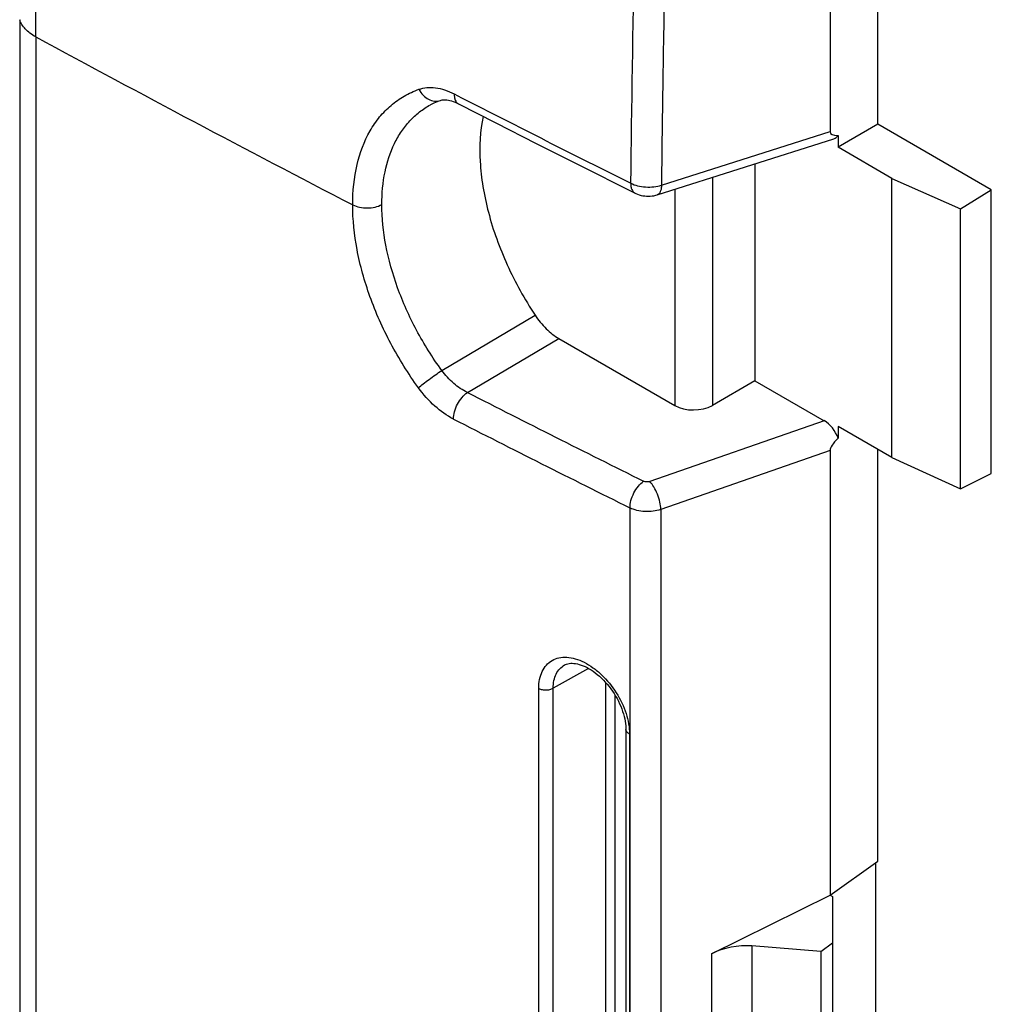
# Model space of a CAD drawing. Units: millimetres. Extents: x -71 to 80, y -97 to 98.
# Drawn here: x 57 to 75, y -25 to -6 of the extents above; entities that cross this region are included whole.
import ezdxf

# ---------------------------------------------------------------- set-up
doc = ezdxf.new("R2010")
doc.units = ezdxf.units.MM
doc.header["$LTSCALE"] = 16.335
doc.layers.get('0').update_dxf_attribs({"linetype": 'CONTINUOUS'})
doc.layers.add('DRAFT', color=7, linetype='CONTINUOUS')
doc.layers.add('RACCORDO', color=7, linetype='CONTINUOUS')

msp = doc.modelspace()

# ---------------------------------------------------------------- linework, layer by layer
at = {"color": 7, "linetype": 'CONTINUOUS'}
msp.add_line((72.148, -22.87), (72.193, -22.896), dxfattribs=at)
at = {"layer": 'DRAFT', "color": 7, "linetype": 'CONTINUOUS'}
for p, q in [((73.041, -8.451), (73.041, 0.023)), ((72.148, -0.915), (72.148, -8.588)), ((73.041, -8.451), (72.297, -8.881)), ((75.163, -9.676), (73.041, -8.451)), ((73.304, -9.462), (72.297, -8.881)), ((70.743, -9.19), (70.743, -13.248)), ((73.304, -9.462), (74.586, -10.032)), ((73.304, -14.684), (73.304, -9.462)), ((74.586, -10.032), (75.163, -9.676)), ((75.163, -14.983), (75.163, -9.676)), ((74.586, -15.27), (74.586, -10.032)), ((73.304, -14.684), (72.297, -14.102)), ((72.148, -14.551), (72.148, -22.87)), ((73.041, -22.233), (73.041, -14.532)), ((73.304, -14.684), (74.586, -15.27)), ((74.586, -15.27), (75.163, -14.983)), ((67.95, -18.893), (67.95, -31.68)), ((68.129, -31.573), (68.129, -19.136)), ((72.148, -22.87), (73.041, -22.233)), ((72.997, -22.265), (72.997, -27.711)), ((72.193, -22.896), (72.193, -28.659)), ((71.975, -23.925), (72.193, -23.76)), ((71.975, -23.925), (71.975, -28.737))]:
    msp.add_line(p, q, dxfattribs=at)
at = {"layer": 'RACCORDO', "color": 7, "linetype": 'CONTINUOUS'}
for p, q in [((56.991, -6.494), (56.991, -64.464)), ((57.291, -6.815), (57.291, -64.784)), ((65.115, -7.882), (65.256, -7.954)), ((64.858, -8.003), (64.858, -8.003)), ((65.197, -8.067), (65.894, -8.423)), ((65.894, -8.423), (66.652, -8.809)), ((68.995, -9.589), (72.148, -8.588)), ((66.652, -8.809), (67.412, -9.193)), ((68.916, -9.77), (72.219, -8.721)), ((72.297, -8.658), (72.297, -8.881)), ((67.412, -9.193), (68.5, -9.739)), ((69.946, -9.443), (69.946, -13.709)), ((69.245, -9.665), (69.245, -13.712)), ((64.885, -13.056), (66.63, -12.021)), ((65.364, -13.468), (67.074, -12.459)), ((67.074, -12.459), (69.245, -13.712)), ((70.743, -13.248), (69.946, -13.709)), ((70.743, -13.248), (72.036, -13.995)), ((72.036, -13.995), (68.776, -15.133)), ((72.297, -14.102), (72.297, -14.325)), ((72.148, -14.551), (68.981, -15.657)), ((68.404, -15.627), (68.404, -67.53)), ((68.981, -15.657), (68.981, -67.563)), ((67.182, -18.565), (67.182, -18.565)), ((67.632, -18.63), (66.969, -19)), ((66.698, -32.231), (66.698, -19.004)), ((66.969, -32.227), (66.969, -19)), ((68.328, -19.77), (68.328, -32.996)), ((68.397, -19.857), (68.397, -33.084)), ((69.927, -23.967), (72.148, -22.87)), ((71.975, -23.925), (70.686, -23.822)), ((70.686, -23.822), (70.686, -28.442)), ((69.927, -23.967), (69.927, -28.412))]:
    msp.add_line(p, q, dxfattribs=at)
for points in [[(64.672, -8.086), (64.679, -8.082), (64.731, -8.056), (64.784, -8.032), (64.838, -8.01), (64.858, -8.003)], [(64.858, -8.003), (64.872, -7.998), (64.89, -7.994), (64.91, -7.992), (64.932, -7.991), (64.956, -7.992), (64.981, -7.995), (65.009, -7.999), (65.038, -8.006), (65.068, -8.014), (65.101, -8.025), (65.134, -8.038), (65.17, -8.054), (65.197, -8.067)], [(68.5, -9.739), (68.513, -9.745), (68.545, -9.759), (68.578, -9.77), (68.611, -9.78), (68.645, -9.787), (68.68, -9.792), (68.714, -9.795), (68.749, -9.796), (68.784, -9.795), (68.819, -9.791), (68.853, -9.786), (68.887, -9.778), (68.916, -9.77)], [(67.182, -18.565), (67.196, -18.558), (67.218, -18.549), (67.242, -18.542), (67.268, -18.537), (67.296, -18.534), (67.325, -18.533), (67.356, -18.535), (67.388, -18.539), (67.422, -18.545), (67.457, -18.554), (67.493, -18.566), (67.529, -18.58), (67.566, -18.596), (67.604, -18.614), (67.641, -18.635), (67.679, -18.659), (67.718, -18.684), (67.756, -18.713), (67.794, -18.743), (67.832, -18.775), (67.87, -18.81), (67.907, -18.847), (67.943, -18.885), (67.979, -18.926), (68.013, -18.968), (68.046, -19.011), (68.078, -19.055), (68.108, -19.101), (68.136, -19.147), (68.163, -19.194), (68.188, -19.241), (68.211, -19.289), (68.232, -19.337), (68.251, -19.385), (68.268, -19.433), (68.283, -19.48), (68.296, -19.527), (68.306, -19.573), (68.315, -19.618), (68.321, -19.662), (68.326, -19.705), (68.328, -19.746), (68.328, -19.77)]]:
    msp.add_lwpolyline(points, dxfattribs=at)
for centre, radius, start, end in [((-1072.621, -7.196), 1129.912, 0.019335, 0.968159), ((399.752, -12.675), 330.772, 178.68267, 179.46536), ((399.325, -12.639), 330.922, 178.71171, 179.46578), ((229.348, 310.588), 361.038, 241.53888, 242.60367), ((239.041, 331.646), 381.483, 242.89956, 243.43182), ((232.404, 314.11), 367.708, 242.98182, 243.55691), ((232.333, 313.983), 368.124, 242.98176, 243.55684)]:
    msp.add_arc(centre, radius, start, end, dxfattribs=at)
for centre, major_axis, ratio, start_param, end_param in [((73.578, -7.87), (1.423, 0.745), 0.18094, 3.047171, 3.507511), ((72.035, -8.36), (-0.214, 0.347), 0.57405, -3.284643, -2.852999), ((69.598, -13.501), (0.5, 0.008), 0.587374, -2.365232, -0.811889), ((72.035, -14.32), (-0.214, 0.346), 0.579247, -1.928424, -0.822485), ((73.578, -13.781), (1.423, 0.797), 0.17553, 2.583188, 3.043528), ((70.427, -24.504), (0.992, 0.185), 0.666565, 1.185639, 1.971037)]:
    msp.add_ellipse(centre, major_axis=major_axis, ratio=ratio, start_param=start_param, end_param=end_param, dxfattribs=at)
for points, knots in [([(57.291, -6.815), (57.254, -6.795), (57.184, -6.751), (57.096, -6.673), (57.029, -6.588), (57, -6.525), (56.991, -6.494)], [0, 0, 0, 0, 0.28406, 0.544139, 0.781347, 1, 1, 1, 1]), ([(63.219, -9.957), (63.219, -9.705), (63.265, -9.225), (63.469, -8.67), (63.714, -8.311), (63.93, -8.09), (64.178, -7.915), (64.362, -7.83), (64.457, -7.796)], [0, 0, 0, 0, 0.284946, 0.539431, 0.657997, 0.772801, 0.886021, 1, 1, 1, 1]), ([(64.457, -7.796), (64.505, -7.779), (64.608, -7.757), (64.772, -7.763), (64.945, -7.804), (65.058, -7.852), (65.115, -7.882)], [0, 0, 0, 0, 0.222022, 0.460031, 0.718799, 1, 1, 1, 1]), ([(64.457, -7.796), (64.478, -7.836), (64.529, -7.909), (64.631, -7.987), (64.746, -8.024), (64.823, -8.015), (64.858, -8.003)], [0, 0, 0, 0, 0.277286, 0.537234, 0.77604, 1, 1, 1, 1]), ([(65.115, -7.882), (65.115, -7.903), (65.117, -7.943), (65.133, -7.997), (65.159, -8.041), (65.184, -8.061), (65.197, -8.067)], [0, 0, 0, 0, 0.297747, 0.559522, 0.789441, 1, 1, 1, 1]), ([(63.764, -9.952), (63.764, -9.746), (63.798, -9.354), (63.946, -8.894), (64.124, -8.584), (64.281, -8.384), (64.463, -8.216), (64.6, -8.125), (64.672, -8.086)], [0, 0, 0, 0, 0.282995, 0.539102, 0.658926, 0.774626, 0.887733, 1, 1, 1, 1]), ([(65.657, -8.302), (65.6, -8.579), (65.58, -9.023), (65.648, -9.623), (65.789, -10.278), (66.088, -11.101), (66.432, -11.722), (66.63, -12.021)], [0, 0, 0, 0, 0.215618, 0.334964, 0.460752, 0.726208, 1, 1, 1, 1]), ([(68.418, -9.553), (68.418, -9.575), (68.42, -9.615), (68.436, -9.669), (68.462, -9.713), (68.487, -9.732), (68.5, -9.739)], [0, 0, 0, 0, 0.299347, 0.561633, 0.790907, 1, 1, 1, 1]), ([(68.418, -9.553), (68.459, -9.574), (68.551, -9.606), (68.698, -9.628), (68.849, -9.624), (68.948, -9.604), (68.995, -9.589)], [0, 0, 0, 0, 0.235398, 0.490989, 0.751318, 1, 1, 1, 1]), ([(68.995, -9.589), (68.994, -9.611), (68.991, -9.653), (68.976, -9.708), (68.952, -9.75), (68.928, -9.766), (68.916, -9.77)], [0, 0, 0, 0, 0.325809, 0.59753, 0.816569, 1, 1, 1, 1]), ([(63.219, -9.957), (63.259, -9.978), (63.35, -10.008), (63.493, -10.022), (63.636, -10.005), (63.725, -9.973), (63.764, -9.952)], [0, 0, 0, 0, 0.23997, 0.502202, 0.763245, 1, 1, 1, 1]), ([(64.448, -13.379), (64.257, -13.115), (63.914, -12.565), (63.526, -11.695), (63.281, -10.822), (63.219, -10.237), (63.219, -9.957)], [0, 0, 0, 0, 0.265195, 0.525191, 0.772222, 1, 1, 1, 1]), ([(64.885, -13.056), (64.711, -12.817), (64.398, -12.318), (64.044, -11.529), (63.821, -10.737), (63.764, -10.206), (63.764, -9.952)], [0, 0, 0, 0, 0.265265, 0.525235, 0.772214, 1, 1, 1, 1]), ([(66.63, -12.021), (66.69, -12.112), (66.823, -12.276), (66.988, -12.409), (67.074, -12.459)], [0, 0, 0, 0, 0.525057, 1, 1, 1, 1]), ([(64.448, -13.379), (64.477, -13.355), (64.543, -13.301), (64.688, -13.192), (64.805, -13.109), (64.885, -13.056)], [0, 0, 0, 0, 0.208121, 0.469135, 1, 1, 1, 1]), ([(65.364, -13.468), (65.272, -13.424), (65.095, -13.302), (64.951, -13.145), (64.885, -13.056)], [0, 0, 0, 0, 0.479708, 1, 1, 1, 1]), ([(65.104, -13.965), (64.978, -13.901), (64.735, -13.726), (64.538, -13.504), (64.448, -13.379)], [0, 0, 0, 0, 0.478299, 1, 1, 1, 1]), ([(65.104, -13.965), (65.104, -13.919), (65.12, -13.822), (65.175, -13.684), (65.256, -13.561), (65.326, -13.493), (65.364, -13.468)], [0, 0, 0, 0, 0.238643, 0.502724, 0.765333, 1, 1, 1, 1]), ([(68.404, -15.627), (68.404, -15.58), (68.419, -15.483), (68.474, -15.345), (68.554, -15.222), (68.623, -15.154), (68.66, -15.128)], [0, 0, 0, 0, 0.239036, 0.503493, 0.766064, 1, 1, 1, 1]), ([(68.776, -15.133), (68.757, -15.14), (68.717, -15.145), (68.677, -15.137), (68.66, -15.128)], [0, 0, 0, 0, 0.51042, 1, 1, 1, 1]), ([(68.981, -15.657), (68.98, -15.61), (68.966, -15.512), (68.922, -15.37), (68.86, -15.239), (68.805, -15.163), (68.776, -15.133)], [0, 0, 0, 0, 0.244757, 0.515418, 0.77788, 1, 1, 1, 1]), ([(68.981, -15.657), (68.934, -15.673), (68.835, -15.694), (68.684, -15.7), (68.537, -15.679), (68.445, -15.647), (68.404, -15.627)], [0, 0, 0, 0, 0.24928, 0.509672, 0.764976, 1, 1, 1, 1]), ([(66.698, -19.004), (66.698, -18.947), (66.708, -18.838), (66.755, -18.687), (66.834, -18.564), (66.944, -18.474), (67.077, -18.424), (67.227, -18.415), (67.388, -18.445), (67.554, -18.513), (67.719, -18.614), (67.933, -18.793), (68.161, -19.074), (68.345, -19.454), (68.397, -19.727), (68.397, -19.857)], [0, 0, 0, 0, 0.059455, 0.113311, 0.16269, 0.209789, 0.257477, 0.308429, 0.364409, 0.426093, 0.493235, 0.564908, 0.715715, 0.865183, 1, 1, 1, 1]), ([(66.969, -19), (66.969, -18.953), (66.977, -18.861), (67.018, -18.735), (67.086, -18.633), (67.149, -18.584), (67.182, -18.565)], [0, 0, 0, 0, 0.282311, 0.538353, 0.77394, 1, 1, 1, 1]), ([(66.698, -19.004), (66.718, -19.014), (66.763, -19.029), (66.835, -19.035), (66.905, -19.027), (66.95, -19.011), (66.969, -19)], [0, 0, 0, 0, 0.240733, 0.502958, 0.76359, 1, 1, 1, 1]), ([(68.397, -19.857), (68.387, -19.852), (68.369, -19.841), (68.346, -19.819), (68.332, -19.795), (68.328, -19.778), (68.328, -19.77)], [0, 0, 0, 0, 0.293693, 0.554639, 0.786176, 1, 1, 1, 1])]:
    msp.add_open_spline(points, degree=3, knots=knots, dxfattribs=at)

doc.saveas('drawing.dxf')
